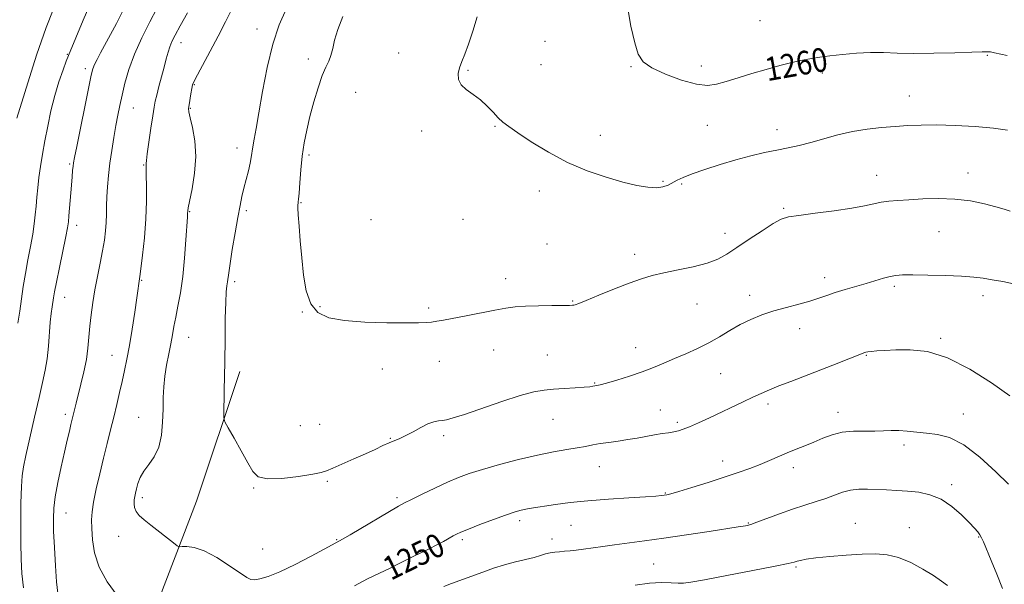
# Model space of a CAD drawing. Extents: x 2112300 to 2115200, y 314800 to 317700.
# Drawn here: x 2114563 to 2114895, y 315283 to 315474 of the extents above; entities that cross this region are included whole.
import ezdxf

# ---------------------------------------------------------------- set-up
doc = ezdxf.new("R2010")
doc.units = 0
doc.header["$MEASUREMENT"] = 0
for name, color, linetype, lineweight in [('DTM HARD BREAKLINE', 7, 'Continuous', 0), ('DTM SPOT ELEVATION', 2, 'Continuous', 13), ('INDEX CONTOUR', 41, 'Continuous', 13), ('INDEX CONTOUR LABEL', 244, 'Continuous', 0), ('INTERMEDIATE CONTOUR', 44, 'Continuous', 0)]:
    doc.layers.add(name, color=color, linetype=linetype, lineweight=lineweight)
doc.styles.add('Style-ITALICS', font='ITALICS.shx')

msp = doc.modelspace()

# ---------------------------------------------------------------- linework, layer by layer
at = {"layer": 'DTM HARD BREAKLINE', "extrusion": (-0.665355, 0.201404, 0.718846), "elevation": -1342568.987, "flags": 128}
msp.add_lwpolyline([(-914378.727, 1390090.496), (-914434.817, 1390096.135), (-914480.978, 1390098.062)], dxfattribs=at)
at = {"layer": 'DTM SPOT ELEVATION'}
for p in [(2114812.53, 315473.66, 1261.1), (2114642.63, 315470.84, 1253.4), (2114616.98, 315466.25, 1250.6), (2114739.94, 315466.69, 1259.1), (2114578.61, 315462.25, 1243.9), (2114690.47, 315462.71, 1257.4), (2114659.98, 315460.7, 1255.5), (2114889.33, 315461.94, 1259.9), (2114584.73, 315457.37, 1245.6), (2114713.99, 315456.87, 1258.1), (2114738.63, 315458.77, 1258.9), (2114768.95, 315458.12, 1259.9), (2114792.76, 315458.27, 1260.5), (2114833.6, 315455.99, 1259.6), (2114621.45, 315452.01, 1252.1), (2114676, 315449.38, 1257.1), (2114862.97, 315448.17, 1258.8), (2114600.85, 315444.17, 1248.8), (2114620.12, 315444.04, 1252.1), (2114698.34, 315436.33, 1257.7), (2114723.01, 315437.89, 1257.9), (2114794.81, 315438.3, 1259.2), (2114818.32, 315436.78, 1258.6), (2114758.58, 315434.94, 1258.6), (2114635.96, 315430.64, 1253.4), (2114660.23, 315428.28, 1256.3), (2114579.38, 315425.25, 1245.8), (2114604.39, 315424.84, 1249.9), (2114779.8, 315419.33, 1258.2), (2114852.01, 315421.34, 1256.7), (2114882.76, 315422.16, 1256.6), (2114738.07, 315416.15, 1257.5), (2114786.14, 315418.5, 1257.8), (2114619.97, 315409.13, 1252.1), (2114639.11, 315409.5, 1254.3), (2114657.55, 315412.19, 1256.1), (2114820.56, 315410.28, 1256.2), (2114681.12, 315406.38, 1256.9), (2114712.22, 315406.52, 1257.2), (2114581.74, 315404.45, 1246.5), (2114872.96, 315402.33, 1255.1), (2114800.7, 315401.83, 1256.6), (2114740.58, 315398.2, 1257.1), (2114770.27, 315394.71, 1256.5), (2114603.67, 315385.92, 1250.1), (2114726.65, 315386.52, 1256.6), (2114834.35, 315386.79, 1254.5), (2114635.09, 315385.43, 1254.3), (2114857.88, 315383.91, 1253.7), (2114577.74, 315380.21, 1246.7), (2114809.12, 315380.9, 1254.5), (2114887.85, 315380.72, 1253.5), (2114663.97, 315376.98, 1256.3), (2114700.67, 315376.59, 1256.3), (2114749.32, 315378.94, 1256.1), (2114791.24, 315377.95, 1255.2), (2114657.98, 315375.2, 1255.9), (2114826.01, 315369.59, 1253.4), (2114619.6, 315366.72, 1252.8), (2114873.54, 315366.32, 1252.2), (2114722.65, 315362.43, 1255.2), (2114770.53, 315363.2, 1254.7), (2114593.67, 315360.63, 1249.2), (2114740.77, 315360.71, 1254.9), (2114848.48, 315360.54, 1251.9), (2114684.99, 315355.97, 1255.1), (2114704.2, 315358.62, 1255.2), (2114799.22, 315354.42, 1253.1), (2114756.66, 315351.26, 1254.1), (2114815.21, 315344.12, 1251.6), (2114577.9, 315340.63, 1247.6), (2114602.66, 315339.6, 1251.2), (2114778.94, 315342.09, 1252.9), (2114838.88, 315341.32, 1250.6), (2114881.27, 315340.82, 1250.7), (2114657.3, 315336.83, 1255.1), (2114663.87, 315337.24, 1254.9), (2114742.69, 315338.98, 1253.2), (2114784.6, 315338.01, 1252.3), (2114687.65, 315332.58, 1254.1), (2114705.68, 315333.48, 1253.7), (2114861.16, 315330.34, 1249.6), (2114758.31, 315323.02, 1251.2), (2114799.9, 315324.89, 1250.6), (2114823.82, 315322.66, 1249.5), (2114666.43, 315318.05, 1253.8), (2114877.32, 315316.96, 1248.4), (2114603.95, 315312.52, 1252.4), (2114641.53, 315315.76, 1253.9), (2114780.62, 315314.08, 1250.1), (2114690, 315312.49, 1252.3), (2114578.2, 315307.3, 1248.8), (2114731.41, 315304.8, 1249.6), (2114748.67, 315303.12, 1249.1), (2114808.61, 315303.96, 1248.1), (2114844.75, 315303.9, 1246.8), (2114595.96, 315299.47, 1251.3), (2114862.97, 315302.38, 1246.7), (2114886.41, 315299.28, 1247.9), (2114669.62, 315298.36, 1252.1), (2114711.99, 315298.31, 1249.7), (2114742.31, 315298.58, 1248.6), (2114644.57, 315295.22, 1253.1), (2114693.48, 315294.74, 1250.4), (2114776.62, 315290.12, 1246.9), (2114824.71, 315289.1, 1245.8)]:
    msp.add_point(p, dxfattribs=at)
at = {"layer": 'INDEX CONTOUR', "flags": 128}
for points, elevation in [([(2114619.188, 315476.308), (2114616.719, 315471.829), (2114615.017, 315468.698), (2114613.946, 315466.571), (2114613.234, 315464.836), (2114612.634, 315462.949), (2114612.023, 315460.7), (2114611.311, 315457.961), (2114609.554, 315451.386), (2114608.804, 315448.517), (2114608.303, 315446.402), (2114607.923, 315444.378), (2114607.479, 315441.537), (2114606.847, 315437.329), (2114606.154, 315432.628), (2114605.595, 315428.663), (2114605.31, 315426.35), (2114605.229, 315425.342), (2114605.229, 315424.977), (2114605.213, 315424.606), (2114605.196, 315423.634), (2114605.22, 315421.481), (2114605.294, 315417.733), (2114605.306, 315412.654), (2114605.116, 315406.677), (2114604.638, 315400.313), (2114604.019, 315394.389), (2114603.464, 315389.811), (2114603.128, 315387.195), (2114602.096, 315380.029), (2114601.385, 315375.225), (2114600.505, 315369.473), (2114599.592, 315363.877), (2114598.753, 315359.274), (2114597.96, 315355.419), (2114597.15, 315351.8), (2114596.276, 315347.996), (2114595.325, 315343.965), (2114594.303, 315339.762), (2114593.211, 315335.407), (2114592.049, 315330.819), (2114590.814, 315325.881), (2114589.537, 315320.6), (2114588.361, 315315.454), (2114587.464, 315311.046), (2114586.97, 315307.747), (2114586.809, 315305.009), (2114586.857, 315302.058), (2114587.081, 315298.296), (2114587.793, 315293.843), (2114589.394, 315288.996), (2114592.108, 315284.074), (2114595.451, 315279.475)], 1250), ([(2114767.839, 315478.455), (2114768.978, 315471.825), (2114770.231, 315466.169), (2114771.397, 315462.303), (2114773.055, 315459.746), (2114775.979, 315457.694), (2114780.611, 315455.552), (2114786.06, 315453.564), (2114791.1, 315452.186), (2114794.862, 315451.755), (2114797.893, 315452.137), (2114801.095, 315453.08), (2114805.144, 315454.349), (2114809.807, 315455.768), (2114814.63, 315457.175), (2114819.207, 315458.431), (2114823.349, 315459.486), (2114826.921, 315460.309), (2114829.907, 315460.894), (2114832.781, 315461.337), (2114836.137, 315461.756), (2114840.379, 315462.229), (2114845.147, 315462.658), (2114849.891, 315462.903), (2114854.277, 315462.875), (2114858.853, 315462.704), (2114864.382, 315462.572), (2114871.252, 315462.615), (2114878.337, 315462.784), (2114884.138, 315462.979), (2114887.58, 315463.117), (2114889.31, 315463.153), (2114890.403, 315463.056), (2114891.765, 315462.803), (2114895.984, 315461.906)], 1260), ([(2114675.596, 315282.757), (2114679.98, 315285.051), (2114684.071, 315287.045), (2114687.626, 315288.736), (2114690.503, 315290.147), (2114695.41, 315292.624), (2114700.838, 315295.283), (2114703.43, 315296.585), (2114705.649, 315297.764), (2114708.897, 315299.585), (2114710.071, 315300.208), (2114711.565, 315300.879), (2114714.07, 315301.888), (2114717.984, 315303.409), (2114722.527, 315305.137), (2114726.63, 315306.656), (2114729.493, 315307.651), (2114731.409, 315308.218), (2114732.948, 315308.557), (2114734.628, 315308.848), (2114743.539, 315310.189), (2114748.461, 315310.846), (2114754.461, 315311.489), (2114761.368, 315312.04), (2114768.214, 315312.484), (2114773.833, 315312.819), (2114777.374, 315313.05), (2114779.262, 315313.204), (2114780.236, 315313.314), (2114781.041, 315313.444), (2114782.413, 315313.791), (2114785.094, 315314.582), (2114789.532, 315315.955), (2114795.002, 315317.684), (2114800.488, 315319.452), (2114805.184, 315321.015), (2114809.134, 315322.404), (2114812.592, 315323.722), (2114815.783, 315325.049), (2114821.782, 315327.649), (2114824.74, 315328.863), (2114827.713, 315330.058), (2114830.706, 315331.291), (2114833.745, 315332.579), (2114836.924, 315333.749), (2114840.357, 315334.587), (2114844.081, 315334.95), (2114847.838, 315335.004), (2114851.292, 315334.989), (2114854.218, 315335.081), (2114856.823, 315335.201), (2114859.423, 315335.209), (2114862.279, 315335.003), (2114868.819, 315334.292), (2114872.489, 315333.878), (2114876.606, 315332.819), (2114881.386, 315330.379), (2114886.843, 315326.177), (2114892.191, 315321.259), (2114896.441, 315317.028)], 1250)]:
    msp.add_lwpolyline(points, dxfattribs=dict(at, elevation=elevation))
at = {"layer": 'INTERMEDIATE CONTOUR', "flags": 128}
for points, elevation in [([(2114587.372, 315481.647), (2114583.982, 315473.757), (2114579.008, 315461.864), (2114578.253, 315459.95), (2114577.151, 315456.99), (2114575.787, 315453.005), (2114574.374, 315448.313), (2114573.093, 315443.223), (2114571.974, 315438.042), (2114571.01, 315433.065), (2114570.198, 315428.529), (2114569.532, 315424.423), (2114569.008, 315420.673), (2114568.617, 315417.211), (2114568.317, 315413.991), (2114568.061, 315410.973), (2114567.795, 315408.074), (2114567.44, 315405.033), (2114566.907, 315401.542), (2114566.15, 315397.407), (2114565.278, 315392.863), (2114564.44, 315388.257), (2114563.744, 315383.858), (2114563.138, 315379.642), (2114562.526, 315375.509), (2114561.845, 315371.425)], 1244), ([(2114573.805, 315477.318), (2114571.501, 315471.269), (2114569.753, 315466.464), (2114568.351, 315462.341), (2114566.949, 315457.984), (2114561.511, 315440.727)], 1242), ([(2114597.148, 315476.527), (2114595.216, 315472.725), (2114593.211, 315468.976), (2114589.822, 315462.747), (2114588.641, 315460.501), (2114587.799, 315458.777), (2114587.232, 315457.334), (2114586.686, 315455.207), (2114585.849, 315451.245), (2114581.765, 315431.166), (2114581.021, 315427.435), (2114580.689, 315425.6), (2114580.544, 315424.456), (2114580.398, 315422.979), (2114580.209, 315420.874), (2114579.97, 315418.027), (2114579.155, 315407.704), (2114578.971, 315405.636), (2114578.688, 315403.703), (2114578.106, 315400.712), (2114575.947, 315390.288), (2114574.928, 315385.306), (2114574.297, 315382.033), (2114573.955, 315380.053), (2114573.441, 315376.924), (2114573.129, 315374.746), (2114572.824, 315371.805), (2114572.238, 315363.692), (2114571.806, 315359.452), (2114571.171, 315355.571), (2114570.274, 315351.46), (2114569.056, 315346.309), (2114567.525, 315339.683), (2114565.936, 315332.676), (2114564.606, 315326.758), (2114563.769, 315322.886), (2114563.329, 315319.928), (2114563.103, 315316.238), (2114562.947, 315310.651), (2114562.852, 315303.928), (2114562.849, 315297.311), (2114562.968, 315291.732), (2114563.262, 315286.878), (2114563.786, 315282.122)], 1246), ([(2114608.867, 315477.784), (2114606.423, 315473.188), (2114603.731, 315467.827), (2114601.27, 315462.307), (2114599.404, 315457.147), (2114598.073, 315452.503), (2114597.102, 315448.44), (2114596.335, 315444.94), (2114595.669, 315441.659), (2114595.02, 315438.166), (2114594.326, 315434.158), (2114593.633, 315429.817), (2114593.01, 315425.448), (2114592.514, 315421.316), (2114592.161, 315417.512), (2114591.952, 315414.086), (2114591.872, 315411.047), (2114591.839, 315408.247), (2114591.755, 315405.498), (2114591.533, 315402.618), (2114591.132, 315399.448), (2114590.523, 315395.836), (2114589.709, 315391.698), (2114588.794, 315387.236), (2114587.92, 315382.722), (2114587.197, 315378.383), (2114586.635, 315374.27), (2114586.223, 315370.394), (2114585.917, 315366.722), (2114585.577, 315363.062), (2114585.036, 315359.183), (2114584.192, 315354.972), (2114583.197, 315350.799), (2114581.575, 315344.393), (2114579.822, 315337.198), (2114579.294, 315334.981), (2114578.579, 315331.914), (2114577.657, 315327.873), (2114576.547, 315322.888), (2114575.434, 315317.603), (2114574.542, 315312.814), (2114574.043, 315309.016), (2114573.892, 315305.499), (2114573.991, 315301.254), (2114574.248, 315295.638), (2114574.598, 315289.503), (2114574.98, 315284.076), (2114575.356, 315280.276)], 1248), ([(2114634.27, 315477.763), (2114632.003, 315473.22), (2114629.513, 315468.337), (2114626.886, 315463.377), (2114622.54, 315455.359), (2114621.449, 315453.233), (2114620.938, 315451.934), (2114620.665, 315450.682), (2114620.355, 315448.916), (2114619.729, 315445.186), (2114619.575, 315444.004), (2114619.656, 315442.812), (2114620.081, 315440.839), (2114620.865, 315437.506), (2114621.653, 315433.004), (2114621.999, 315427.715), (2114621.606, 315422.091), (2114620.771, 315416.853), (2114619.472, 315410.449), (2114619.295, 315409.408), (2114619.228, 315408.543), (2114619.142, 315407.279), (2114618.664, 315399.555), (2114618.215, 315393.435), (2114617.595, 315387.195), (2114616.809, 315381.751), (2114615.967, 315377.203), (2114615.207, 315373.45), (2114614.619, 315370.338), (2114614.115, 315367.498), (2114613.56, 315364.506), (2114612.869, 315361.058), (2114612.147, 315357.317), (2114611.552, 315353.566), (2114611.195, 315349.987), (2114611.02, 315346.384), (2114610.928, 315342.464), (2114610.794, 315338.069), (2114610.398, 315333.59), (2114609.494, 315329.553), (2114607.954, 315326.345), (2114606.111, 315323.778), (2114604.414, 315321.525), (2114603.211, 315319.335), (2114602.444, 315317.275), (2114601.953, 315315.489), (2114601.605, 315314.066), (2114601.356, 315312.876), (2114601.196, 315311.733), (2114601.136, 315310.492), (2114601.302, 315309.173), (2114601.849, 315307.834), (2114602.911, 315306.497), (2114604.538, 315305.027), (2114606.758, 315303.254), (2114614.482, 315297.23), (2114615.744, 315296.285), (2114616.499, 315295.964), (2114617.395, 315295.991), (2114618.982, 315296.06), (2114621.434, 315295.738), (2114624.825, 315294.561), (2114629.07, 315292.28), (2114633.437, 315289.498), (2114639.245, 315285.52), (2114640.574, 315284.86), (2114641.806, 315284.772), (2114643.634, 315285.062), (2114646.4, 315285.887), (2114650.356, 315287.492), (2114655.514, 315289.962), (2114660.928, 315292.745), (2114665.409, 315295.129), (2114668.085, 315296.58), (2114671.56, 315298.52), (2114674.092, 315299.986), (2114690.431, 315309.604), (2114692.45, 315310.723), (2114694.843, 315311.939), (2114698.447, 315313.707), (2114702.785, 315315.785), (2114707.055, 315317.762), (2114710.727, 315319.341), (2114714.359, 315320.686), (2114718.781, 315322.079), (2114724.538, 315323.707), (2114731.026, 315325.399), (2114737.354, 315326.889), (2114742.795, 315327.983), (2114747.264, 315328.752), (2114750.839, 315329.335), (2114753.657, 315329.851), (2114756.094, 315330.328), (2114758.583, 315330.773), (2114761.454, 315331.199), (2114764.62, 315331.635), (2114767.893, 315332.118), (2114771.101, 315332.667), (2114776.966, 315333.738), (2114779.481, 315334.143), (2114781.663, 315334.471), (2114783.493, 315334.766), (2114785.026, 315335.098), (2114786.641, 315335.616), (2114788.796, 315336.492), (2114791.811, 315337.84), (2114795.462, 315339.531), (2114806.898, 315344.927), (2114810.152, 315346.446), (2114812.983, 315347.73), (2114815.763, 315348.93), (2114818.972, 315350.24), (2114822.957, 315351.808), (2114837.192, 315357.319), (2114847.955, 315361.529), (2114848.339, 315361.642), (2114848.982, 315361.758), (2114850.13, 315361.895), (2114852.008, 315362.063), (2114854.754, 315362.251), (2114858.484, 315362.437), (2114863.285, 315362.493), (2114869.118, 315361.839), (2114875.915, 315359.784), (2114883.441, 315355.957), (2114890.792, 315351.252), (2114896.897, 315346.883)], 1252), ([(2114652.467, 315477.545), (2114650.188, 315472.206), (2114648.033, 315465.645), (2114646.149, 315457.812), (2114644.572, 315449.685), (2114643.31, 315442.501), (2114642.363, 315437.206), (2114641.693, 315433.568), (2114641.251, 315431.063), (2114640.72, 315427.463), (2114640.345, 315425.476), (2114639.743, 315422.912), (2114638.25, 315417.029), (2114637.585, 315414.239), (2114636.933, 315411.157), (2114636.181, 315407.168), (2114635.268, 315401.953), (2114634.336, 315396.375), (2114633.576, 315391.594), (2114633.126, 315388.461), (2114632.734, 315385.368), (2114632.531, 315384.058), (2114632.305, 315381.989), (2114632.101, 315378.468), (2114631.958, 315373.141), (2114631.867, 315367.026), (2114631.759, 315357.477), (2114631.712, 315354.455), (2114631.435, 315341.193), (2114631.458, 315339.452), (2114631.849, 315338.134), (2114632.946, 315336.109), (2114634.925, 315332.61), (2114637.329, 315328.32), (2114639.54, 315324.286), (2114641.215, 315321.357), (2114643.094, 315319.601), (2114646.193, 315318.889), (2114651.099, 315319.046), (2114656.707, 315319.71), (2114661.485, 315320.469), (2114664.374, 315321.034), (2114666.197, 315321.598), (2114668.243, 315322.472), (2114675.425, 315325.583), (2114679.342, 315327.325), (2114682.595, 315328.842), (2114685.194, 315330.088), (2114687.31, 315331.066), (2114690.914, 315332.548), (2114692.943, 315333.497), (2114695.389, 315334.809), (2114698.001, 315336.232), (2114700.421, 315337.418), (2114702.378, 315338.111), (2114703.953, 315338.433), (2114705.309, 315338.6), (2114706.727, 315338.841), (2114708.923, 315339.431), (2114712.726, 315340.658), (2114725.363, 315344.975), (2114731.593, 315346.986), (2114736.17, 315348.234), (2114739.608, 315348.865), (2114742.821, 315349.18), (2114746.461, 315349.426), (2114750.127, 315349.65), (2114753.156, 315349.846), (2114755.067, 315350.01), (2114756.118, 315350.145), (2114757.409, 315350.374), (2114758.584, 315350.636), (2114760.764, 315351.21), (2114764.24, 315352.205), (2114768.493, 315353.513), (2114772.8, 315354.969), (2114776.619, 315356.445), (2114780.121, 315357.94), (2114783.655, 315359.488), (2114787.474, 315361.123), (2114791.437, 315362.882), (2114795.311, 315364.803), (2114798.925, 315366.89), (2114802.375, 315369.012), (2114805.822, 315371.006), (2114809.408, 315372.745), (2114813.194, 315374.25), (2114817.222, 315375.575), (2114821.466, 315376.773), (2114825.629, 315377.872), (2114829.351, 315378.898), (2114832.404, 315379.877), (2114835.124, 315380.839), (2114837.981, 315381.822), (2114841.311, 315382.845), (2114848.431, 315384.892), (2114854.306, 315386.64), (2114856.557, 315387.243), (2114858.46, 315387.596), (2114860.713, 315387.745), (2114864.156, 315387.759), (2114869.281, 315387.695), (2114875.191, 315387.56), (2114880.644, 315387.347), (2114884.735, 315387.045), (2114887.925, 315386.642), (2114891.014, 315386.119), (2114894.567, 315385.475), (2114898.216, 315384.767)], 1254), ([(2114671.693, 315474.986), (2114669.955, 315470.621), (2114668.889, 315467.045), (2114668.227, 315464.183), (2114667.645, 315461.905), (2114666.88, 315459.996), (2114665.888, 315457.918), (2114664.681, 315455.053), (2114663.294, 315450.991), (2114661.862, 315446.171), (2114660.542, 315441.239), (2114659.46, 315436.681), (2114658.611, 315432.34), (2114657.961, 315427.901), (2114657.472, 315423.214), (2114657.119, 315418.799), (2114656.874, 315415.343), (2114656.712, 315413.324), (2114656.605, 315412.385), (2114656.526, 315411.956), (2114656.462, 315411.474), (2114656.46, 315410.372), (2114656.583, 315408.091), (2114656.875, 315404.254), (2114657.3, 315399.216), (2114657.807, 315393.521), (2114658.398, 315387.714), (2114659.305, 315382.353), (2114660.817, 315378), (2114663.233, 315375.059), (2114666.903, 315373.3), (2114672.188, 315372.332), (2114679.138, 315371.812), (2114686.566, 315371.582), (2114692.976, 315371.526), (2114697.26, 315371.552), (2114699.873, 315371.647), (2114701.658, 315371.82), (2114703.4, 315372.089), (2114705.642, 315372.507), (2114713.337, 315373.99), (2114723.007, 315375.82), (2114726.66, 315376.482), (2114729.837, 315376.932), (2114733.346, 315377.21), (2114737.701, 315377.355), (2114742.228, 315377.415), (2114745.958, 315377.442), (2114748.183, 315377.473), (2114749.232, 315377.517), (2114749.698, 315377.577), (2114750.186, 315377.697), (2114751.359, 315378.119), (2114753.895, 315379.129), (2114758.173, 315380.883), (2114763.385, 315383.004), (2114768.423, 315384.985), (2114772.502, 315386.444), (2114776.109, 315387.51), (2114780.055, 315388.435), (2114784.875, 315389.431), (2114790.022, 315390.537), (2114794.671, 315391.749), (2114798.273, 315393.101), (2114801.356, 315394.769), (2114804.714, 315396.97), (2114808.871, 315399.776), (2114813.255, 315402.699), (2114817.024, 315405.111), (2114819.686, 315406.56), (2114822.161, 315407.328), (2114825.722, 315407.873), (2114831.194, 315408.562), (2114837.602, 315409.388), (2114843.521, 315410.252), (2114847.875, 315411.06), (2114850.984, 315411.759), (2114853.514, 315412.299), (2114856.079, 315412.659), (2114859.068, 315412.912), (2114862.82, 315413.154), (2114867.535, 315413.433), (2114872.883, 315413.583), (2114878.402, 315413.392), (2114883.659, 315412.723), (2114888.345, 315411.769), (2114892.181, 315410.799), (2114895.001, 315410.012), (2114897.094, 315409.317)], 1256), ([(2114716.99, 315474.933), (2114715.547, 315470.035), (2114714.102, 315465.672), (2114712.839, 315462.343), (2114711.818, 315459.829), (2114711.062, 315457.734), (2114710.629, 315455.733), (2114710.721, 315453.806), (2114711.573, 315452.004), (2114713.314, 315450.344), (2114715.632, 315448.69), (2114718.108, 315446.872), (2114720.391, 315444.792), (2114722.407, 315442.668), (2114724.147, 315440.793), (2114725.717, 315439.32), (2114727.682, 315437.828), (2114730.722, 315435.757), (2114735.312, 315432.742), (2114741.115, 315429.208), (2114747.59, 315425.776), (2114754.22, 315422.949), (2114760.578, 315420.764), (2114766.263, 315419.135), (2114770.959, 315417.998), (2114774.697, 315417.343), (2114777.594, 315417.178), (2114779.788, 315417.481), (2114781.505, 315418.112), (2114784.528, 315419.737), (2114786.568, 315420.689), (2114789.6, 315421.887), (2114793.923, 315423.398), (2114799.086, 315425.058), (2114804.45, 315426.642), (2114809.482, 315427.972), (2114814.083, 315429.052), (2114818.265, 315429.936), (2114822.087, 315430.693), (2114825.81, 315431.472), (2114829.746, 315432.442), (2114838.865, 315435.044), (2114843.797, 315436.224), (2114848.759, 315437.037), (2114853.603, 315437.551), (2114858.184, 315437.897), (2114862.479, 315438.177), (2114866.952, 315438.365), (2114872.189, 315438.407), (2114878.516, 315438.255), (2114885.229, 315437.902), (2114891.367, 315437.351), (2114896.203, 315436.618)], 1258), ([(2114705.801, 315282.548), (2114708.41, 315283.52), (2114718.897, 315287.361), (2114722.591, 315288.66), (2114726.292, 315289.833), (2114729.948, 315290.817), (2114736.228, 315292.349), (2114738.436, 315292.974), (2114740.158, 315293.498), (2114741.671, 315293.889), (2114743.209, 315294.133), (2114744.83, 315294.282), (2114746.545, 315294.405), (2114748.388, 315294.564), (2114750.477, 315294.793), (2114752.949, 315295.117), (2114759.421, 315296.068), (2114763.457, 315296.629), (2114773.531, 315297.912), (2114780.095, 315298.809), (2114787.772, 315299.947), (2114795.408, 315301.129), (2114805.213, 315302.659), (2114807.636, 315303.016), (2114808.277, 315303.14), (2114809.405, 315303.475), (2114811.51, 315304.217), (2114819.127, 315307.048), (2114823.58, 315308.628), (2114827.735, 315309.991), (2114831.481, 315311.176), (2114834.81, 315312.287), (2114837.751, 315313.388), (2114840.461, 315314.363), (2114843.136, 315315.056), (2114845.939, 315315.36), (2114848.903, 315315.377), (2114855.324, 315315.127), (2114858.779, 315314.968), (2114862.393, 315314.736), (2114866.149, 315314.342), (2114869.968, 315313.524), (2114873.754, 315311.975), (2114877.387, 315309.546), (2114880.632, 315306.716), (2114883.23, 315304.121), (2114885.006, 315302.245), (2114886.122, 315300.959), (2114886.826, 315299.987), (2114887.371, 315299.01), (2114888.026, 315297.549), (2114890.662, 315291.307), (2114892.567, 315286.681), (2114894.435, 315281.884)], 1248), ([(2114770.395, 315282.958), (2114775.225, 315283.593), (2114779.328, 315283.823), (2114782.567, 315283.769), (2114784.947, 315283.634), (2114786.727, 315283.62), (2114789.164, 315283.928), (2114793.762, 315284.758), (2114801.365, 315286.197), (2114810.166, 315287.888), (2114817.693, 315289.36), (2114822.114, 315290.264), (2114824.138, 315290.733), (2114825.114, 315291.018), (2114826.246, 315291.33), (2114828.173, 315291.709), (2114831.384, 315292.151), (2114836.129, 315292.64), (2114841.686, 315293.102), (2114847.088, 315293.448), (2114851.616, 315293.568), (2114855.539, 315293.261), (2114859.37, 315292.306), (2114863.464, 315290.587), (2114867.53, 315288.422), (2114871.119, 315286.235), (2114873.881, 315284.374), (2114875.862, 315282.85)], 1246)]:
    msp.add_lwpolyline(points, dxfattribs=dict(at, elevation=elevation))

# ---------------------------------------------------------------- texts
at = {"layer": 'INDEX CONTOUR LABEL', "style": 'Style-ITALICS', "width": 0.875}
for s, rotation, p in [('1260', 10, (2114815.038, 315453.152, 1260)), ('1250', 26.2, (2114687.845, 315284.411, 1250))]:
    msp.add_text(s, height=8, rotation=rotation, dxfattribs=at).set_placement(p)

doc.saveas('drawing.dxf')
